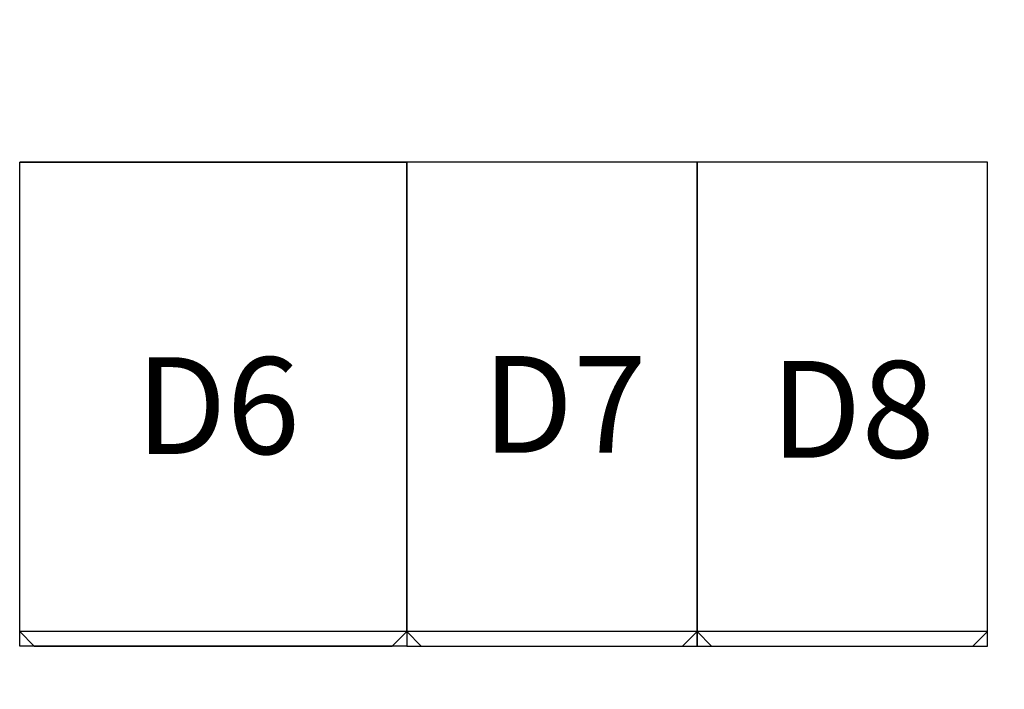
# Model space of a CAD drawing. Extents: x -11579 to 21418, y -7230 to 15690.
# Drawn here: x 2973 to 5008, y 1175 to 2558 of the extents above; entities that cross this region are included whole.
import ezdxf

# ---------------------------------------------------------------- set-up
doc = ezdxf.new("R2010")
doc.units = 0
doc.layers.get('0').update_dxf_attribs({"linetype": 'CONTINUOUS'})
for name, color, linetype in [('20151130-2-GCK-03(1000)-1', 5, 'CONTINUOUS'), ('distance', 3, 'CONTINUOUS'), ('Equipment-GCK', 5, 'CONTINUOUS'), ('GCK-03(600)-270', 5, 'CONTINUOUS'), ('GCK-04(800)-270', 5, 'CONTINUOUS'), ('GCK-07(600)-270', 5, 'CONTINUOUS'), ('wall', 7, 'CONTINUOUS')]:
    doc.layers.add(name, color=color, linetype=linetype)
doc.styles.get("Standard").update_dxf_attribs({"font": 'txt', "width": 0.8})

# ---------------------------------------------------------------- blocks, each defined once
blk = doc.blocks.new('*U286')
at = {"layer": '20151130-2-GCK-03(1000)-1'}
for p, q in [((970, 600), (0, 600)), ((0, 600), (0, 0)), ((970, 600), (970, 0)), ((1000, 570), (970, 600)), ((1000, 30), (1000, 570)), ((1000, 30), (970, 0)), ((970, 0), (0, 0))]:
    blk.add_line(p, q, dxfattribs=at)
blk = doc.blocks.new('*U287')
at = {"layer": '20151130-2-GCK-03(1000)-1'}
for p, q in [((970, 600), (0, 600)), ((0, 600), (0, 0)), ((970, 600), (970, 0)), ((1000, 570), (970, 600)), ((1000, 30), (1000, 570)), ((1000, 30), (970, 0)), ((970, 0), (0, 0))]:
    blk.add_line(p, q, dxfattribs=at)
blk = doc.blocks.new('*U288')
for p, q in [((970, 800), (0, 800)), ((0, 800), (0, 0)), ((970, 800), (970, 0)), ((970, 800), (1000, 770)), ((1000, 30), (1000, 770)), ((970, 0), (1000, 30)), ((970, 0), (0, 0))]:
    blk.add_line(p, q)

msp = doc.modelspace()

# ---------------------------------------------------------------- hatches: boundary and pattern name
at = {"layer": 'wall'}
h = msp.add_hatch(dxfattribs=at)
h.set_pattern_fill('AR-B816', color=256, scale=0.5, style=0)
h.set_pattern_definition([(0, (-11236.01, -7680.52), (0, 101.6), []), (90, (-11236.01, -7680.52), (-101.6, 101.6), [101.6, -101.6])])
h.paths.add_polyline_path([(-6226.9, 1605.9), (-6226.9, 3605.9), (-4226.9, 3605.9), (-4226.9, 1605.9)], flags=0)
h.paths.add_polyline_path([(4079.8, 3941.9), (4079.8, 3441.9), (3579.8, 3441.9), (3579.8, 3941.9)], flags=0)
edge = h.paths.add_edge_path(flags=17)
edge.add_arc((54.8, -55.1), 8270.6, -37.53581, 155.26159, ccw=False)
edge.add_line((6613.1, -5094.1), (-686.9, -5094.1))
edge.add_line((-686.9, -5094.1), (-686.9, -5334.1))
edge.add_line((-686.9, -5334.1), (6730.4, -5334.1))
edge.add_arc((54.8, -55.1), 8510.6, 321.6637, 514.22266)
edge.add_line((-7609, 3645.9), (-8866.9, 3645.9))
edge.add_line((-8866.9, 3645.9), (-8866.9, 3405.9))
edge.add_line((-8866.9, 3405.9), (-7456.9, 3405.9))
edge.add_line((-7456.9, 3405.9), (-7696.9, 3405.9))
edge = h.paths.add_edge_path(flags=16)
edge.add_arc((54.8, -55.1), 8270.6, 322.46419, 515.26159)
edge.add_line((-7456.9, 3405.9), (-8866.9, 3405.9))
edge.add_line((-8866.9, 3405.9), (-8866.9, 3645.9))
edge.add_line((-8866.9, 3645.9), (-7609, 3645.9))
edge.add_arc((54.8, -55.1), 8510.6, -38.3363, 154.22266, ccw=False)
edge.add_line((6730.4, -5334.1), (-686.9, -5334.1))
edge.add_line((-686.9, -5334.1), (-686.9, -5094.1))
edge.add_line((-686.9, -5094.1), (6613.1, -5094.1))
edge = h.paths.add_edge_path(flags=0)
edge.add_line((-2186.9, -5094.1), (-3386.9, -5094.1))
edge.add_line((-3386.9, -5094.1), (-3386.9, 905.9))
edge.add_line((-3386.9, 905.9), (-3626.9, 905.9))
edge.add_line((-3626.9, 905.9), (-3626.9, -5094.1))
edge.add_line((-3626.9, -5094.1), (-8626.9, -5094.1))
edge.add_line((-8626.9, -5094.1), (-8626.9, 1605.9))
edge.add_line((-8626.9, 1605.9), (-8866.9, 1605.9))
edge.add_line((-8866.9, 1605.9), (-8866.9, -5334.1))
edge.add_line((-8866.9, -5334.1), (-2186.9, -5334.1))

# ---------------------------------------------------------------- linework, layer by layer
at = {"layer": 'GCK-03(600)-270'}
msp.add_lwpolyline([(4373.1, 1263.9), (4973.1, 1263.9), (4973.1, 2263.9), (4373.1, 2263.9)], close=True, dxfattribs=at)
at = {"layer": 'GCK-04(800)-270'}
msp.add_lwpolyline([(3773.1, 1263.9), (2973.1, 1263.9), (2973.1, 2263.9), (3773.1, 2263.9)], close=True, dxfattribs=at)
at = {"layer": 'GCK-07(600)-270'}
msp.add_lwpolyline([(3773.1, 1263.9), (4373.1, 1263.9), (4373.1, 2263.9), (3773.1, 2263.9)], close=True, dxfattribs=at)
at = {"layer": 'wall'}
msp.add_lwpolyline([(-7456.9, 3405.9, -1.118414), (6613.1, -5094.1), (-686.9, -5094.1), (-686.9, -5334.1), (6730.4, -5334.1, 1.116075), (-7609, 3645.9), (-8866.9, 3645.9), (-8866.9, 3405.9), (-7456.9, 3405.9), (-7696.9, 3405.9)], format="xyb", dxfattribs=at)

# ---------------------------------------------------------------- block references
at = {"layer": 'Equipment-GCK'}
for name, p, rotation in [('*U288', (2973.1, 2263.9), 270), ('*U287', (3773.1, 2263.9), 269.9999999999999), ('*U286', (4373.1, 2263.9), 269.9999999999999)]:
    msp.add_blockref(name, p, dxfattribs=dict(at, rotation=rotation))

# ---------------------------------------------------------------- texts
at = {"layer": 'distance', "char_height": 200, "attachment_point": 7}
for s, insert in [('D6', (3213.1, 1660.8)), ('D7', (3929.5, 1663.3)), ('D8', (4525.2, 1653.1))]:
    msp.add_mtext_dynamic_manual_height_columns(s, width=499.784, gutter_width=11454, heights=[0], dxfattribs=dict(at, insert=insert))

doc.saveas('drawing.dxf')
